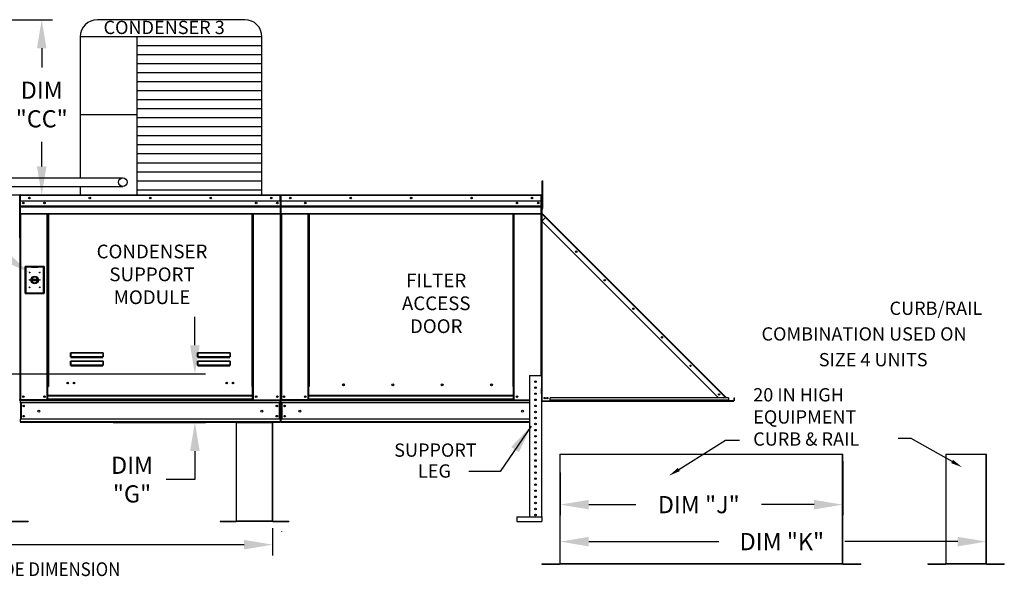
# Model space of a CAD drawing. Extents: x -2 to 394, y -190 to 0.
# Drawn here: x 143 to 246, y -113 to -54 of the extents above; entities that cross this region are included whole.
import ezdxf
from ezdxf.enums import TextEntityAlignment as Align

# ---------------------------------------------------------------- set-up
doc = ezdxf.new("R2010")
doc.units = 0
doc.header["$LTSCALE"] = 4
doc.header["$MEASUREMENT"] = 0
doc.layers.get('0').update_dxf_attribs({"linetype": 'CONTINUOUS'})
doc.layers.get('Defpoints').update_dxf_attribs({"linetype": 'CONTINUOUS'})
doc.styles.get("Standard").update_dxf_attribs({"font": 'TXT.shx'})
doc.dimstyles.new('MOD', dxfattribs={"dimscale": 1.5, "dimtxt": 1.2, "dimasz": 2, "dimexe": 0.75, "dimexo": 0.5, "dimgap": 1, "dimtad": 0, "dimtih": 1, "dimtoh": 1, "dimzin": 0, "dimdsep": 46, "dimtxsty": 'Standard', "dimcen": 0.09, "dimadec": 0, "dimazin": 0, "dimtfac": 1, "dimtofl": 0, "dimtmove": 0, "dimatfit": 3, "dimfxl": 1, "dimtolj": 1, "dimtzin": 0, "dimarcsym": 0})

# ---------------------------------------------------------------- blocks, each defined once
blk = doc.blocks.new('*D0')
at = {"color": 0, "lineweight": -2, "transparency": 16777216}
for p, q in [((161.23, -88.49), (161.23, -85.49)), ((117.9, -91.49), (162.36, -91.49)), ((152.66, -96.58), (162.36, -96.58)), ((161.23, -99.58), (161.23, -102.58)), ((161.23, -102.58), (158.23, -102.58))]:
    blk.add_line(p, q, dxfattribs=at)
at = {"color": 0, "transparency": 16777216}
for points in [[(160.73, -88.49), (161.73, -88.49), (161.23, -91.49)], [(160.73, -99.58), (161.73, -99.58), (161.23, -96.58)]]:
    blk.add_solid(points, dxfattribs=at)
at = {"layer": 'Defpoints', "color": 0, "transparency": 16777216}
for p in [(117.15, -91.49), (161.23, -91.49), (151.91, -96.58)]:
    blk.add_point(p, dxfattribs=at)
at = {"color": 0, "transparency": 16777216, "insert": (154.63, -102.58), "char_height": 1.8, "attachment_point": 5}
blk.add_mtext('\\A1;DIM\\P"G"', dxfattribs=at)
blk = doc.blocks.new('*D14')
at = {"color": 0, "lineweight": -2, "transparency": 16777216}
for p, q in [((139.84, -54.32), (146.27, -54.32)), ((145.15, -57.32), (145.15, -59.32)), ((145.15, -69.71), (145.15, -67.12)), ((141.64, -72.71), (146.27, -72.71))]:
    blk.add_line(p, q, dxfattribs=at)
at = {"color": 0, "transparency": 16777216}
for points in [[(144.65, -57.32), (145.65, -57.32), (145.15, -54.32)], [(144.65, -69.71), (145.65, -69.71), (145.15, -72.71)]]:
    blk.add_solid(points, dxfattribs=at)
at = {"layer": 'Defpoints', "color": 0, "transparency": 16777216}
for p in [(139.09, -54.32), (145.15, -54.32), (140.89, -72.71)]:
    blk.add_point(p, dxfattribs=at)
at = {"color": 0, "transparency": 16777216, "insert": (145.15, -63.22), "char_height": 1.8, "attachment_point": 5}
blk.add_mtext('\\A1;DIM\\P"CC"', dxfattribs=at)
blk = doc.blocks.new('*D17')
at = {"color": 0, "lineweight": -2, "transparency": 16777216}
for p, q in [((60.99, -107.68), (60.99, -110.54)), ((169.39, -107.67), (169.39, -110.54)), ((63.99, -109.41), (107.69, -109.41)), ((166.39, -109.41), (122.69, -109.41))]:
    blk.add_line(p, q, dxfattribs=at)
at = {"color": 0, "transparency": 16777216}
for points in [[(63.99, -108.91), (63.99, -109.91), (60.99, -109.41)], [(166.39, -108.91), (166.39, -109.91), (169.39, -109.41)]]:
    blk.add_solid(points, dxfattribs=at)
at = {"layer": 'Defpoints', "color": 0, "transparency": 16777216}
for p in [(60.99, -106.93), (169.39, -106.92), (169.39, -109.41)]:
    blk.add_point(p, dxfattribs=at)
at = {"color": 0, "transparency": 16777216, "insert": (115.19, -109.41), "char_height": 1.8, "attachment_point": 5}
blk.add_mtext('\\A1;DIM "LL"', dxfattribs=at)
blk = doc.blocks.new('*D18')
at = {"color": 0, "lineweight": -2, "transparency": 16777216}
for p, q in [((199.58, -110.7), (199.58, -107.96)), ((244.32, -110.65), (244.32, -107.96)), ((202.58, -109.09), (216.25, -109.09)), ((241.32, -109.09), (229.45, -109.09))]:
    blk.add_line(p, q, dxfattribs=at)
at = {"color": 0, "transparency": 16777216}
for points in [[(202.58, -108.59), (202.58, -109.59), (199.58, -109.09)], [(241.32, -108.59), (241.32, -109.59), (244.32, -109.09)]]:
    blk.add_solid(points, dxfattribs=at)
at = {"layer": 'Defpoints', "color": 0, "transparency": 16777216}
for p in [(244.32, -109.09), (199.58, -111.45), (244.32, -111.4)]:
    blk.add_point(p, dxfattribs=at)
at = {"color": 0, "transparency": 16777216, "insert": (222.85, -109.09), "char_height": 1.8, "attachment_point": 5}
blk.add_mtext('\\A1;DIM "K"', dxfattribs=at)
blk = doc.blocks.new('*D19')
at = {"color": 0, "lineweight": -2, "transparency": 16777216}
for p, q in [((229.24, -100.65), (229.24, -106.33)), ((199.58, -101.82), (199.58, -106.33)), ((202.58, -105.21), (207.53, -105.21)), ((226.24, -105.21), (220.73, -105.21))]:
    blk.add_line(p, q, dxfattribs=at)
at = {"color": 0, "transparency": 16777216}
for points in [[(202.58, -104.71), (202.58, -105.71), (199.58, -105.21)], [(226.24, -104.71), (226.24, -105.71), (229.24, -105.21)]]:
    blk.add_solid(points, dxfattribs=at)
at = {"layer": 'Defpoints', "color": 0, "transparency": 16777216}
for p in [(229.24, -99.9), (199.58, -101.07), (229.24, -105.21)]:
    blk.add_point(p, dxfattribs=at)
at = {"color": 0, "transparency": 16777216, "insert": (214.13, -105.21), "char_height": 1.8, "attachment_point": 5}
blk.add_mtext('\\A1;DIM "J"', dxfattribs=at)

msp = doc.modelspace()

# ---------------------------------------------------------------- linework, layer by layer
for p, q in [((166.469, -54.32), (150.998, -54.32)), ((149.198, -56.12), (149.198, -70.912)), ((168.269, -56.12), (149.198, -56.12)), ((155.123, -56.12), (155.123, -72.713)), ((168.269, -72.713), (168.269, -56.12)), ((168.269, -57.066), (155.123, -57.066)), ((168.269, -58.011), (155.123, -58.011)), ((168.269, -58.957), (155.123, -58.957)), ((168.269, -59.902), (155.123, -59.902)), ((168.269, -60.848), (155.123, -60.848)), ((168.269, -61.794), (155.123, -61.794)), ((168.269, -62.739), (155.123, -62.739)), ((168.269, -63.685), (155.123, -63.685)), ((155.123, -64.314), (149.198, -64.314)), ((168.269, -64.63), (155.123, -64.63)), ((168.269, -65.576), (155.123, -65.576)), ((168.269, -66.521), (155.123, -66.521)), ((168.269, -67.467), (155.123, -67.467)), ((168.269, -68.412), (155.123, -68.412)), ((168.269, -69.358), (155.123, -69.358)), ((126.283, -70.908), (153.664, -70.913)), ((168.269, -70.304), (155.123, -70.304)), ((168.269, -71.249), (155.123, -71.249)), ((126.283, -71.812), (153.663, -71.817)), ((149.198, -71.816), (149.198, -72.713)), ((168.269, -72.195), (155.123, -72.195)), ((165.578, -96.578), (169.397, -96.578)), ((199.544, -99.904), (229.244, -99.904)), ((240.074, -99.904), (244.317, -99.904))]:
    msp.add_line(p, q)
at = {"color": 7, "linetype": 'Continuous'}
for p, q in [((197.686, -71.215), (197.754, -71.215)), ((197.686, -71.54), (197.686, -71.215)), ((197.754, -71.54), (197.754, -71.215)), ((197.686, -71.54), (197.754, -71.54)), ((197.686, -74.139), (197.686, -71.54)), ((197.754, -74.139), (197.754, -71.54)), ((142.837, -72.758), (142.816, -72.758)), ((142.837, -77.188), (142.837, -72.755)), ((142.837, -72.755), (142.86, -72.755)), ((142.884, -72.752), (142.86, -72.752)), ((142.86, -72.752), (142.86, -77.185)), ((142.86, -77.188), (142.86, -72.755)), ((142.884, -72.752), (142.884, -77.185)), ((142.905, -72.755), (142.884, -72.755)), ((142.904, -72.732), (142.904, -72.708)), ((142.905, -72.708), (142.904, -72.708)), ((142.905, -72.732), (142.904, -72.732)), ((142.905, -72.708), (170.197, -72.708)), ((142.905, -72.713), (142.905, -72.708)), ((142.905, -72.713), (142.905, -72.752)), ((170.197, -72.752), (142.905, -72.752)), ((142.905, -73.358), (142.905, -72.752)), ((170.197, -73.358), (142.905, -73.358)), ((142.907, -73.865), (142.907, -73.358)), ((170.194, -73.358), (170.194, -73.865)), ((170.197, -72.732), (170.197, -72.708)), ((170.197, -72.713), (170.197, -72.708)), ((170.197, -72.708), (170.197, -72.708)), ((170.197, -72.752), (170.197, -72.713)), ((170.197, -72.732), (170.197, -72.732)), ((170.197, -73.358), (170.197, -72.752)), ((170.217, -72.755), (170.197, -72.755)), ((170.217, -77.185), (170.217, -72.752)), ((170.217, -72.752), (170.241, -72.752)), ((170.241, -77.185), (170.241, -72.752)), ((170.241, -72.755), (170.241, -77.188)), ((170.264, -72.755), (170.264, -77.188)), ((170.285, -72.758), (170.264, -72.758)), ((170.284, -72.735), (170.284, -72.711)), ((170.285, -72.711), (170.284, -72.711)), ((170.285, -72.735), (170.284, -72.735)), ((170.285, -72.711), (197.577, -72.711)), ((170.285, -72.716), (170.285, -72.711)), ((170.285, -72.716), (170.285, -72.755)), ((197.577, -72.755), (170.285, -72.755)), ((170.285, -73.361), (170.285, -72.755)), ((197.577, -73.361), (170.285, -73.361)), ((170.288, -73.868), (170.288, -73.361)), ((170.302, -72.755), (170.325, -72.755)), ((197.574, -73.361), (197.574, -73.868)), ((197.577, -72.716), (197.577, -72.711)), ((197.578, -72.711), (197.577, -72.711)), ((197.577, -72.755), (197.577, -72.716)), ((197.578, -72.735), (197.577, -72.735)), ((197.577, -73.361), (197.577, -72.755)), ((197.598, -72.758), (197.577, -72.758)), ((197.578, -72.735), (197.578, -72.711)), ((197.598, -77.188), (197.598, -72.755)), ((197.598, -72.755), (197.621, -72.755)), ((197.621, -77.188), (197.621, -72.755)), ((197.621, -72.755), (197.621, -73.307)), ((142.907, -73.865), (170.194, -73.865)), ((142.907, -73.885), (142.907, -73.865)), ((142.907, -73.885), (170.194, -73.885)), ((142.907, -73.916), (142.907, -73.885)), ((170.194, -73.916), (142.907, -73.916)), ((142.907, -73.959), (142.907, -73.916)), ((142.907, -73.959), (170.194, -73.959)), ((142.907, -74.65), (142.907, -73.959)), ((170.194, -73.865), (170.194, -73.885)), ((170.194, -73.885), (170.194, -73.916)), ((170.194, -73.916), (170.194, -73.959)), ((170.194, -73.959), (170.194, -74.65)), ((170.288, -73.868), (197.574, -73.868)), ((170.288, -73.888), (170.288, -73.868)), ((170.288, -73.888), (197.574, -73.888)), ((170.288, -73.918), (170.288, -73.888)), ((197.574, -73.918), (170.288, -73.918)), ((170.288, -73.962), (170.288, -73.918)), ((170.288, -73.962), (197.574, -73.962)), ((170.288, -74.652), (170.288, -73.962)), ((197.574, -73.868), (197.574, -73.888)), ((197.574, -73.888), (197.574, -73.918)), ((197.574, -73.918), (197.574, -73.962)), ((197.574, -73.962), (197.574, -74.652)), ((197.686, -73.408), (197.621, -73.408)), ((197.621, -74.057), (197.686, -74.057)), ((197.642, -74.057), (197.642, -74.609)), ((197.686, -74.139), (197.754, -74.139)), ((142.907, -74.65), (170.194, -74.65)), ((142.907, -74.65), (142.907, -74.693)), ((142.907, -74.693), (170.194, -74.693)), ((142.927, -74.693), (142.927, -94.195)), ((145.723, -92.797), (145.723, -74.693)), ((145.767, -92.797), (145.767, -74.693)), ((145.787, -92.797), (145.787, -74.693)), ((145.807, -74.693), (145.807, -92.797)), ((145.851, -74.693), (145.851, -92.797)), ((167.25, -92.797), (167.25, -74.693)), ((167.294, -92.797), (167.294, -74.693)), ((167.314, -92.797), (167.314, -74.693)), ((167.334, -92.797), (167.334, -74.693)), ((167.378, -92.797), (167.378, -74.693)), ((170.174, -74.693), (170.174, -94.195)), ((170.194, -74.693), (170.194, -74.65)), ((170.288, -74.652), (197.574, -74.652)), ((170.288, -74.652), (170.288, -74.696)), ((170.288, -74.696), (197.574, -74.696)), ((170.308, -74.696), (170.308, -94.198)), ((173.104, -92.8), (173.104, -74.696)), ((173.147, -92.8), (173.147, -74.696)), ((173.167, -92.8), (173.167, -74.696)), ((173.188, -74.696), (173.188, -92.8)), ((173.231, -74.696), (173.231, -92.8)), ((194.631, -92.8), (194.631, -74.696)), ((194.674, -92.8), (194.674, -74.696)), ((194.695, -92.8), (194.695, -74.696)), ((194.715, -92.8), (194.715, -74.696)), ((194.758, -92.8), (194.758, -74.696)), ((197.554, -74.696), (197.554, -91.663)), ((197.574, -74.696), (197.574, -74.652)), ((197.642, -74.609), (197.621, -74.609)), ((197.642, -74.673), (197.621, -74.673)), ((197.633, -74.637), (197.648, -74.622)), ((197.633, -74.637), (198.046, -75.05)), ((197.642, -74.673), (197.642, -94.298)), ((197.65, -74.673), (197.642, -74.673)), ((197.642, -75.454), (198.033, -75.063)), ((197.642, -75.454), (216.191, -94.003)), ((197.648, -74.622), (198.061, -75.035)), ((197.661, -74.691), (197.65, -74.673)), ((198.033, -75.063), (197.661, -74.691)), ((197.661, -74.691), (197.661, -74.691)), ((197.661, -75.435), (197.661, -74.691)), ((198.033, -75.063), (198.046, -75.05)), ((216.856, -93.887), (198.033, -75.063)), ((198.046, -75.05), (198.061, -75.035)), ((216.884, -93.859), (198.061, -75.035)), ((197.621, -75.505), (197.693, -75.505)), ((197.661, -94.298), (197.661, -75.472)), ((142.837, -77.188), (142.837, -94.198)), ((142.837, -77.188), (142.86, -77.188)), ((142.884, -77.185), (142.86, -77.185)), ((142.884, -77.185), (142.884, -94.195)), ((170.217, -77.185), (170.217, -94.195)), ((170.217, -77.185), (170.241, -77.185)), ((170.264, -77.188), (170.241, -77.188)), ((170.264, -77.188), (170.264, -94.198)), ((197.598, -77.188), (197.598, -91.663)), ((197.598, -77.188), (197.621, -77.188)), ((143.4, -80.213), (143.4, -83.041)), ((145.419, -80.213), (143.4, -80.213)), ((143.421, -83.019), (143.421, -80.235)), ((143.421, -80.235), (144.08, -80.235)), ((143.421, -80.235), (143.465, -80.278)), ((143.465, -80.278), (143.465, -82.975)), ((144.08, -80.278), (143.465, -80.278)), ((144.738, -80.235), (144.08, -80.235)), ((144.08, -80.278), (144.738, -80.278)), ((144.738, -80.235), (145.397, -80.235)), ((145.353, -80.278), (144.738, -80.278)), ((145.397, -80.235), (145.353, -80.278)), ((145.353, -82.975), (145.353, -80.278)), ((145.397, -80.235), (145.397, -83.019)), ((145.419, -83.041), (145.419, -80.213)), ((144.075, -81.562), (144.743, -81.562)), ((144.076, -81.697), (144.742, -81.697)), ((143.4, -83.041), (145.419, -83.041)), ((143.465, -82.975), (143.421, -83.019)), ((145.397, -83.019), (143.421, -83.019)), ((143.465, -82.975), (145.353, -82.975)), ((145.353, -82.975), (145.397, -83.019)), ((148.177, -89.302), (148.178, -89.293)), ((148.177, -89.312), (148.177, -89.302)), ((148.177, -89.695), (148.177, -89.312)), ((148.177, -89.312), (148.186, -89.312)), ((148.177, -89.695), (148.186, -89.695)), ((148.178, -89.293), (148.18, -89.284)), ((148.18, -89.284), (148.182, -89.277)), ((148.182, -89.277), (148.185, -89.271)), ((148.185, -89.271), (148.188, -89.266)), ((148.186, -89.294), (148.187, -89.286)), ((148.186, -89.303), (148.186, -89.294)), ((148.186, -89.312), (148.186, -89.303)), ((148.186, -89.695), (148.186, -89.312)), ((148.186, -89.693), (148.186, -89.694)), ((148.187, -89.693), (148.186, -89.693)), ((148.186, -89.694), (148.186, -89.695)), ((148.187, -89.286), (148.188, -89.279)), ((148.188, -89.692), (148.187, -89.693)), ((148.188, -89.266), (148.191, -89.263)), ((148.188, -89.279), (148.19, -89.273)), ((148.19, -89.692), (148.188, -89.692)), ((148.19, -89.273), (148.191, -89.269)), ((148.191, -89.692), (148.19, -89.692)), ((148.191, -89.263), (148.195, -89.262)), ((148.191, -89.269), (148.193, -89.266)), ((148.193, -89.691), (148.191, -89.692)), ((148.193, -89.266), (148.195, -89.265)), ((148.195, -89.691), (148.193, -89.691)), ((148.195, -89.262), (151.584, -89.262)), ((148.195, -89.262), (148.195, -89.265)), ((151.584, -89.265), (148.195, -89.265)), ((148.195, -89.265), (148.195, -89.691)), ((148.195, -89.691), (151.584, -89.691)), ((148.195, -89.691), (148.195, -89.703)), ((151.584, -89.703), (148.195, -89.703)), ((148.195, -89.712), (148.195, -89.703)), ((148.202, -89.712), (148.195, -89.712)), ((148.202, -89.703), (148.202, -89.712)), ((148.202, -89.712), (148.202, -89.765)), ((151.577, -89.736), (148.202, -89.736)), ((148.202, -89.765), (151.577, -89.765)), ((149.615, -89.736), (149.615, -89.703)), ((150.055, -89.703), (150.055, -89.736)), ((151.577, -89.712), (151.577, -89.703)), ((151.577, -89.765), (151.577, -89.712)), ((151.584, -89.712), (151.577, -89.712)), ((151.584, -89.262), (151.584, -89.265)), ((151.584, -89.262), (151.587, -89.263)), ((151.584, -89.691), (151.584, -89.265)), ((151.584, -89.265), (151.586, -89.266)), ((151.584, -89.691), (151.584, -89.703)), ((151.586, -89.691), (151.584, -89.691)), ((151.584, -89.712), (151.584, -89.703)), ((151.586, -89.266), (151.587, -89.268)), ((151.588, -89.692), (151.586, -89.691)), ((151.587, -89.263), (151.59, -89.265)), ((151.587, -89.268), (151.589, -89.271)), ((151.589, -89.692), (151.588, -89.692)), ((151.589, -89.271), (151.59, -89.276)), ((151.59, -89.692), (151.589, -89.692)), ((151.59, -89.265), (151.593, -89.269)), ((151.59, -89.276), (151.591, -89.282)), ((151.592, -89.693), (151.59, -89.692)), ((151.591, -89.282), (151.592, -89.289)), ((151.592, -89.289), (151.592, -89.296)), ((151.592, -89.296), (151.593, -89.304)), ((151.592, -89.693), (151.592, -89.693)), ((151.593, -89.694), (151.592, -89.693)), ((151.593, -89.269), (151.595, -89.274)), ((151.593, -89.304), (151.593, -89.312)), ((151.593, -89.312), (151.593, -89.695)), ((151.602, -89.312), (151.593, -89.312)), ((151.593, -89.695), (151.593, -89.694)), ((151.602, -89.695), (151.593, -89.695)), ((151.595, -89.274), (151.598, -89.28)), ((151.598, -89.28), (151.599, -89.287)), ((151.599, -89.287), (151.601, -89.295)), ((151.601, -89.295), (151.602, -89.303)), ((151.602, -89.303), (151.602, -89.312)), ((151.602, -89.312), (151.602, -89.695)), ((161.514, -89.302), (161.515, -89.293)), ((161.514, -89.312), (161.514, -89.302)), ((161.514, -89.695), (161.514, -89.312)), ((161.514, -89.312), (161.523, -89.312)), ((161.514, -89.695), (161.523, -89.695)), ((161.515, -89.293), (161.517, -89.284)), ((161.517, -89.284), (161.519, -89.277)), ((161.519, -89.277), (161.522, -89.271)), ((161.522, -89.271), (161.525, -89.266)), ((161.523, -89.303), (161.524, -89.294)), ((161.523, -89.312), (161.523, -89.303)), ((161.523, -89.695), (161.523, -89.312)), ((161.524, -89.693), (161.523, -89.694)), ((161.523, -89.694), (161.523, -89.695)), ((161.524, -89.286), (161.525, -89.279)), ((161.524, -89.294), (161.524, -89.286)), ((161.525, -89.692), (161.524, -89.693)), ((161.524, -89.693), (161.524, -89.693)), ((161.525, -89.266), (161.528, -89.263)), ((161.525, -89.279), (161.527, -89.273)), ((161.527, -89.692), (161.525, -89.692)), ((161.527, -89.273), (161.528, -89.269)), ((161.528, -89.692), (161.527, -89.692)), ((161.528, -89.263), (161.532, -89.262)), ((161.528, -89.269), (161.53, -89.266)), ((161.53, -89.691), (161.528, -89.692)), ((161.53, -89.266), (161.532, -89.265)), ((161.532, -89.691), (161.53, -89.691)), ((161.532, -89.262), (164.921, -89.262)), ((161.532, -89.262), (161.532, -89.265)), ((164.921, -89.265), (161.532, -89.265)), ((161.532, -89.265), (161.532, -89.691)), ((161.532, -89.691), (164.921, -89.691)), ((161.532, -89.691), (161.532, -89.703)), ((164.921, -89.703), (161.532, -89.703)), ((161.532, -89.712), (161.532, -89.703)), ((161.539, -89.712), (161.532, -89.712)), ((161.539, -89.703), (161.539, -89.712)), ((161.539, -89.712), (161.539, -89.765)), ((164.914, -89.736), (161.539, -89.736)), ((161.539, -89.765), (164.914, -89.765)), ((164.914, -89.712), (164.914, -89.703)), ((164.914, -89.765), (164.914, -89.712)), ((164.921, -89.712), (164.914, -89.712)), ((164.921, -89.262), (164.921, -89.265)), ((164.921, -89.262), (164.924, -89.263)), ((164.921, -89.691), (164.921, -89.265)), ((164.921, -89.265), (164.923, -89.266)), ((164.921, -89.691), (164.921, -89.703)), ((164.923, -89.691), (164.921, -89.691)), ((164.921, -89.712), (164.921, -89.703)), ((164.923, -89.266), (164.924, -89.268)), ((164.925, -89.692), (164.923, -89.691)), ((164.924, -89.263), (164.927, -89.265)), ((164.924, -89.268), (164.926, -89.271)), ((164.926, -89.692), (164.925, -89.692)), ((164.926, -89.271), (164.927, -89.276)), ((164.927, -89.692), (164.926, -89.692)), ((164.927, -89.265), (164.93, -89.269)), ((164.927, -89.276), (164.928, -89.282)), ((164.929, -89.693), (164.927, -89.692)), ((164.928, -89.282), (164.929, -89.289)), ((164.929, -89.289), (164.93, -89.296)), ((164.929, -89.693), (164.929, -89.693)), ((164.93, -89.694), (164.929, -89.693)), ((164.93, -89.269), (164.933, -89.274)), ((164.93, -89.296), (164.93, -89.304)), ((164.93, -89.304), (164.93, -89.312)), ((164.93, -89.312), (164.93, -89.695)), ((164.939, -89.312), (164.93, -89.312)), ((164.93, -89.695), (164.93, -89.694)), ((164.939, -89.695), (164.93, -89.695)), ((164.933, -89.274), (164.935, -89.28)), ((164.935, -89.28), (164.936, -89.287)), ((164.936, -89.287), (164.938, -89.295)), ((164.938, -89.295), (164.939, -89.303)), ((164.939, -89.303), (164.939, -89.312)), ((164.939, -89.312), (164.939, -89.695)), ((148.177, -90.182), (148.178, -90.172)), ((148.177, -90.191), (148.177, -90.182)), ((148.177, -90.574), (148.177, -90.191)), ((148.177, -90.191), (148.186, -90.191)), ((148.177, -90.574), (148.186, -90.574)), ((148.178, -90.172), (148.18, -90.164)), ((148.18, -90.164), (148.182, -90.156)), ((148.182, -90.156), (148.185, -90.15)), ((148.185, -90.15), (148.188, -90.145)), ((148.186, -90.173), (148.187, -90.165)), ((148.186, -90.182), (148.186, -90.173)), ((148.186, -90.191), (148.186, -90.182)), ((148.186, -90.574), (148.186, -90.191)), ((148.187, -90.572), (148.186, -90.573)), ((148.186, -90.573), (148.186, -90.574)), ((148.186, -90.573), (148.186, -90.573)), ((148.187, -90.165), (148.188, -90.158)), ((148.188, -90.572), (148.187, -90.572)), ((148.188, -90.145), (148.191, -90.142)), ((148.188, -90.158), (148.19, -90.152)), ((148.19, -90.571), (148.188, -90.572)), ((148.19, -90.152), (148.191, -90.148)), ((148.191, -90.571), (148.19, -90.571)), ((148.191, -90.142), (148.195, -90.141)), ((148.191, -90.148), (148.193, -90.145)), ((148.193, -90.571), (148.191, -90.571)), ((148.193, -90.145), (148.195, -90.144)), ((148.195, -90.571), (148.193, -90.571)), ((148.195, -90.141), (151.584, -90.141)), ((148.195, -90.141), (148.195, -90.144)), ((151.584, -90.144), (148.195, -90.144)), ((148.195, -90.144), (148.195, -90.571)), ((148.195, -90.571), (151.584, -90.571)), ((148.195, -90.571), (148.195, -90.583)), ((151.584, -90.583), (148.195, -90.583)), ((148.195, -90.591), (148.195, -90.583)), ((148.202, -90.591), (148.195, -90.591)), ((148.202, -90.583), (148.202, -90.591)), ((148.202, -90.591), (148.202, -90.644)), ((148.202, -90.615), (151.577, -90.615)), ((148.202, -90.644), (151.577, -90.644)), ((149.615, -90.615), (149.615, -90.583)), ((150.055, -90.615), (150.055, -90.583)), ((150.055, -90.615), (150.055, -90.583)), ((150.44, -90.583), (150.44, -90.615)), ((150.466, -90.583), (150.466, -90.615)), ((151.577, -90.591), (151.577, -90.583)), ((151.577, -90.644), (151.577, -90.591)), ((151.584, -90.591), (151.577, -90.591)), ((151.584, -90.141), (151.588, -90.142)), ((151.584, -90.141), (151.584, -90.144)), ((151.584, -90.571), (151.584, -90.144)), ((151.584, -90.144), (151.586, -90.145)), ((151.584, -90.571), (151.584, -90.583)), ((151.586, -90.571), (151.584, -90.571)), ((151.584, -90.591), (151.584, -90.583)), ((151.586, -90.145), (151.588, -90.148)), ((151.588, -90.571), (151.586, -90.571)), ((151.588, -90.142), (151.591, -90.145)), ((151.588, -90.148), (151.589, -90.152)), ((151.589, -90.571), (151.588, -90.571)), ((151.589, -90.152), (151.59, -90.158)), ((151.59, -90.572), (151.589, -90.571)), ((151.59, -90.158), (151.592, -90.165)), ((151.592, -90.572), (151.59, -90.572)), ((151.591, -90.145), (151.594, -90.15)), ((151.592, -90.165), (151.592, -90.173)), ((151.592, -90.173), (151.593, -90.182)), ((151.592, -90.573), (151.592, -90.572)), ((151.593, -90.573), (151.592, -90.573)), ((151.593, -90.182), (151.593, -90.191)), ((151.602, -90.191), (151.593, -90.191)), ((151.593, -90.191), (151.593, -90.574)), ((151.593, -90.574), (151.593, -90.573)), ((151.602, -90.574), (151.593, -90.574)), ((151.594, -90.15), (151.597, -90.156)), ((151.597, -90.156), (151.599, -90.164)), ((151.599, -90.164), (151.6, -90.172)), ((151.6, -90.172), (151.601, -90.182)), ((151.601, -90.182), (151.602, -90.191)), ((151.602, -90.191), (151.602, -90.574)), ((161.514, -90.182), (161.515, -90.172)), ((161.514, -90.191), (161.514, -90.182)), ((161.514, -90.574), (161.514, -90.191)), ((161.514, -90.191), (161.523, -90.191)), ((161.514, -90.574), (161.523, -90.574)), ((161.515, -90.172), (161.517, -90.164)), ((161.517, -90.164), (161.519, -90.156)), ((161.519, -90.156), (161.522, -90.15)), ((161.522, -90.15), (161.525, -90.145)), ((161.523, -90.182), (161.524, -90.173)), ((161.523, -90.191), (161.523, -90.182)), ((161.523, -90.574), (161.523, -90.191)), ((161.523, -90.573), (161.523, -90.574)), ((161.524, -90.573), (161.523, -90.573)), ((161.524, -90.165), (161.525, -90.158)), ((161.524, -90.173), (161.524, -90.165)), ((161.524, -90.572), (161.524, -90.573)), ((161.525, -90.572), (161.524, -90.572)), ((161.525, -90.145), (161.528, -90.142)), ((161.525, -90.158), (161.527, -90.152)), ((161.527, -90.571), (161.525, -90.572)), ((161.527, -90.152), (161.528, -90.148)), ((161.528, -90.571), (161.527, -90.571)), ((161.528, -90.142), (161.532, -90.141)), ((161.528, -90.148), (161.53, -90.145)), ((161.53, -90.571), (161.528, -90.571)), ((161.53, -90.145), (161.532, -90.144)), ((161.532, -90.571), (161.53, -90.571)), ((161.532, -90.141), (164.921, -90.141)), ((161.532, -90.141), (161.532, -90.144)), ((164.921, -90.144), (161.532, -90.144)), ((161.532, -90.144), (161.532, -90.571)), ((161.532, -90.571), (164.921, -90.571)), ((161.532, -90.571), (161.532, -90.583)), ((164.921, -90.583), (161.532, -90.583)), ((161.532, -90.591), (161.532, -90.583)), ((161.539, -90.591), (161.532, -90.591)), ((161.539, -90.583), (161.539, -90.591)), ((161.539, -90.591), (161.539, -90.644)), ((161.539, -90.615), (164.914, -90.615)), ((161.539, -90.644), (164.914, -90.644)), ((164.361, -90.583), (164.361, -90.615)), ((164.848, -90.583), (164.848, -90.615)), ((164.874, -90.583), (164.874, -90.615)), ((164.914, -90.591), (164.914, -90.583)), ((164.914, -90.644), (164.914, -90.591)), ((164.921, -90.591), (164.914, -90.591)), ((164.921, -90.141), (164.925, -90.142)), ((164.921, -90.141), (164.921, -90.144)), ((164.921, -90.571), (164.921, -90.144)), ((164.921, -90.144), (164.923, -90.145)), ((164.921, -90.571), (164.921, -90.583)), ((164.923, -90.571), (164.921, -90.571)), ((164.921, -90.591), (164.921, -90.583)), ((164.923, -90.145), (164.925, -90.148)), ((164.925, -90.571), (164.923, -90.571)), ((164.925, -90.142), (164.928, -90.145)), ((164.925, -90.148), (164.926, -90.152)), ((164.926, -90.571), (164.925, -90.571)), ((164.926, -90.152), (164.927, -90.158)), ((164.927, -90.572), (164.926, -90.571)), ((164.927, -90.158), (164.929, -90.165)), ((164.929, -90.572), (164.927, -90.572)), ((164.928, -90.145), (164.931, -90.15)), ((164.929, -90.165), (164.929, -90.173)), ((164.929, -90.173), (164.93, -90.182)), ((164.929, -90.573), (164.929, -90.572)), ((164.93, -90.573), (164.929, -90.573)), ((164.93, -90.182), (164.93, -90.191)), ((164.939, -90.191), (164.93, -90.191)), ((164.93, -90.191), (164.93, -90.574)), ((164.93, -90.574), (164.93, -90.573)), ((164.939, -90.574), (164.93, -90.574)), ((164.931, -90.15), (164.934, -90.156)), ((164.934, -90.156), (164.936, -90.164)), ((164.936, -90.164), (164.937, -90.172)), ((164.937, -90.172), (164.938, -90.182)), ((164.938, -90.182), (164.939, -90.191)), ((164.939, -90.191), (164.939, -90.574)), ((196.347, -91.663), (196.347, -106.498)), ((196.347, -91.663), (197.62, -91.663)), ((197.62, -91.663), (197.62, -106.498)), ((145.723, -94.195), (145.723, -92.797)), ((145.723, -92.797), (145.767, -92.797)), ((145.723, -92.821), (145.807, -92.821)), ((145.807, -92.864), (145.723, -92.864)), ((145.767, -92.797), (145.807, -92.797)), ((145.807, -93.769), (145.807, -92.797)), ((145.807, -92.797), (145.851, -92.797)), ((167.294, -92.797), (167.25, -92.797)), ((167.294, -93.769), (167.294, -92.797)), ((167.294, -92.797), (167.334, -92.797)), ((167.294, -92.821), (167.378, -92.821)), ((167.378, -92.864), (167.294, -92.864)), ((167.334, -92.797), (167.378, -92.797)), ((167.378, -94.195), (167.378, -92.797)), ((173.104, -94.198), (173.104, -92.8)), ((173.188, -93.771), (173.188, -92.8)), ((176.914, -92.648), (176.914, -92.603)), ((194.674, -92.8), (194.631, -92.8)), ((194.674, -92.8), (194.715, -92.8)), ((194.674, -93.771), (194.674, -92.8)), ((194.674, -92.824), (194.758, -92.824)), ((194.758, -92.867), (194.674, -92.867)), ((194.715, -92.8), (194.758, -92.8)), ((194.758, -94.198), (194.758, -92.8)), ((167.294, -93.769), (145.807, -93.769)), ((145.807, -93.769), (145.807, -93.782)), ((145.807, -93.782), (167.294, -93.782)), ((145.807, -94.123), (145.807, -93.782)), ((167.294, -93.782), (167.294, -93.769)), ((167.294, -94.123), (167.294, -93.782)), ((194.674, -93.771), (173.188, -93.771)), ((173.188, -93.771), (173.188, -93.784)), ((173.188, -93.784), (194.674, -93.784)), ((173.188, -94.126), (173.188, -93.784)), ((194.674, -93.784), (194.674, -93.771)), ((194.674, -94.126), (194.674, -93.784)), ((197.621, -93.587), (197.621, -93.035)), ((217.246, -94.003), (198.53, -94.003)), ((198.53, -94.259), (198.53, -94.003)), ((216.74, -94.003), (216.856, -93.887)), ((216.869, -93.874), (216.856, -93.887)), ((216.972, -94.003), (216.856, -93.887)), ((216.869, -93.874), (216.884, -93.859)), ((216.869, -93.874), (216.998, -94.003)), ((216.884, -93.859), (217.028, -94.003)), ((217.246, -94.003), (217.246, -94.259)), ((217.841, -94.003), (217.862, -94.003)), ((217.841, -94.259), (217.841, -94.003)), ((217.862, -94.259), (217.862, -94.003)), ((142.794, -94.198), (142.837, -94.198)), ((142.884, -94.195), (142.927, -94.195)), ((142.907, -94.195), (142.907, -94.264)), ((142.907, -94.264), (170.194, -94.264)), ((142.907, -94.52), (142.907, -94.264)), ((170.194, -94.52), (142.907, -94.52)), ((142.907, -94.52), (142.907, -96.253)), ((145.723, -94.195), (142.927, -94.195)), ((142.956, -94.52), (142.956, -96.253)), ((142.976, -94.52), (142.976, -96.253)), ((145.807, -94.151), (145.723, -94.151)), ((145.807, -94.195), (145.723, -94.195)), ((167.294, -94.123), (145.807, -94.123)), ((145.807, -94.195), (145.807, -94.123)), ((145.807, -94.195), (167.294, -94.195)), ((167.294, -94.123), (167.294, -94.195)), ((167.378, -94.151), (167.294, -94.151)), ((167.378, -94.195), (167.294, -94.195)), ((167.378, -94.195), (170.174, -94.195)), ((170.125, -96.253), (170.125, -94.52)), ((170.145, -94.52), (170.145, -96.253)), ((170.174, -94.195), (170.217, -94.195)), ((170.194, -94.264), (170.194, -94.195)), ((170.194, -94.52), (170.194, -94.264)), ((170.194, -94.52), (170.194, -96.253)), ((170.258, -94.198), (170.302, -94.198)), ((170.264, -94.198), (170.308, -94.198)), ((170.288, -94.198), (170.288, -94.267)), ((170.288, -94.267), (196.347, -94.267)), ((170.288, -94.522), (170.288, -94.267)), ((196.347, -94.522), (170.288, -94.522)), ((170.288, -94.522), (170.288, -96.256)), ((173.104, -94.198), (170.308, -94.198)), ((170.336, -94.522), (170.336, -96.256)), ((170.356, -94.522), (170.356, -96.256)), ((173.188, -94.154), (173.104, -94.154)), ((173.188, -94.198), (173.104, -94.198)), ((194.674, -94.126), (173.188, -94.126)), ((173.188, -94.198), (173.188, -94.126)), ((173.188, -94.198), (194.674, -94.198)), ((194.674, -94.126), (194.674, -94.198)), ((194.758, -94.154), (194.674, -94.154)), ((194.758, -94.198), (194.674, -94.198)), ((194.758, -94.198), (196.347, -94.198)), ((197.642, -94.298), (197.621, -94.298)), ((197.642, -94.338), (197.621, -94.338)), ((197.642, -94.298), (197.661, -94.298)), ((197.642, -94.89), (197.642, -94.338)), ((197.661, -94.298), (217.823, -94.298)), ((197.661, -94.334), (197.661, -94.298)), ((197.661, -94.334), (217.823, -94.334)), ((217.246, -94.259), (198.53, -94.259)), ((198.53, -94.298), (198.53, -94.259)), ((217.246, -94.298), (198.53, -94.298)), ((217.246, -94.221), (217.297, -94.272)), ((217.246, -94.251), (217.282, -94.287)), ((217.246, -94.259), (217.246, -94.298)), ((217.282, -94.287), (217.297, -94.272)), ((217.31, -94.277), (217.823, -94.277)), ((217.31, -94.277), (217.31, -94.298)), ((217.823, -94.277), (217.823, -94.298)), ((217.823, -94.334), (217.823, -94.298)), ((217.841, -94.259), (217.862, -94.259)), ((170.194, -96.253), (142.907, -96.253)), ((142.907, -96.509), (142.907, -96.253)), ((170.194, -96.509), (142.907, -96.509)), ((142.907, -96.509), (142.907, -96.578)), ((170.194, -96.578), (142.907, -96.578)), ((165.578, -96.578), (165.578, -106.922)), ((165.609, -106.923), (165.609, -96.578)), ((169.366, -106.923), (169.366, -96.578)), ((169.397, -106.922), (169.397, -96.578)), ((170.194, -96.253), (170.194, -96.509)), ((170.194, -96.578), (170.194, -96.509)), ((196.347, -96.256), (170.288, -96.256)), ((170.288, -96.512), (170.288, -96.256)), ((196.347, -96.512), (170.288, -96.512)), ((170.288, -96.512), (170.288, -96.581)), ((196.347, -96.581), (170.288, -96.581)), ((199.544, -99.904), (199.544, -111.398)), ((199.578, -111.398), (199.578, -99.904)), ((229.21, -111.398), (229.21, -99.904)), ((229.244, -111.398), (229.244, -99.904)), ((240.074, -99.904), (240.074, -111.398)), ((240.108, -111.398), (240.108, -99.904)), ((244.283, -111.398), (244.283, -99.904)), ((244.317, -111.398), (244.317, -99.904)), ((142.036, -106.945), (143.714, -106.945)), ((142.036, -106.976), (143.714, -106.976)), ((143.714, -106.945), (143.714, -106.976)), ((163.881, -106.942), (165.558, -106.942)), ((163.881, -106.942), (163.881, -106.973)), ((163.881, -106.973), (165.558, -106.973)), ((165.558, -106.942), (165.558, -106.973)), ((165.578, -106.922), (165.578, -106.923)), ((165.582, -106.922), (165.578, -106.922)), ((165.609, -106.923), (165.578, -106.923)), ((165.582, -106.922), (165.609, -106.922)), ((165.609, -106.923), (169.366, -106.923)), ((165.609, -106.942), (165.609, -106.923)), ((169.366, -106.942), (165.609, -106.942)), ((165.609, -106.942), (165.609, -106.973)), ((169.366, -106.973), (165.609, -106.973)), ((169.366, -106.922), (169.393, -106.922)), ((169.366, -106.923), (169.397, -106.923)), ((169.366, -106.923), (169.366, -106.942)), ((169.366, -106.942), (169.366, -106.973)), ((169.393, -106.922), (169.397, -106.922)), ((169.397, -106.922), (169.397, -106.923)), ((169.416, -106.942), (171.094, -106.942)), ((169.416, -106.942), (169.416, -106.973)), ((169.416, -106.973), (171.094, -106.973)), ((171.094, -106.942), (171.094, -106.973)), ((195.033, -106.498), (197.658, -106.498)), ((195.033, -106.498), (195.033, -106.976)), ((195.033, -106.976), (197.658, -106.976)), ((197.658, -106.498), (197.658, -106.976)), ((170.334, -107.993), (170.334, -108.023)), ((197.658, -111.42), (199.522, -111.42)), ((197.658, -111.42), (197.658, -111.454)), ((197.658, -111.454), (199.522, -111.454)), ((199.522, -111.42), (199.522, -111.454)), ((199.578, -111.398), (199.544, -111.398)), ((199.544, -111.398), (199.544, -111.398)), ((199.549, -111.398), (199.544, -111.398)), ((199.549, -111.398), (199.578, -111.398)), ((199.578, -111.398), (229.21, -111.398)), ((199.578, -111.42), (199.578, -111.398)), ((229.21, -111.42), (199.578, -111.42)), ((199.578, -111.42), (199.578, -111.454)), ((229.21, -111.454), (199.578, -111.454)), ((229.21, -111.398), (229.21, -111.42)), ((229.21, -111.398), (229.24, -111.398)), ((229.21, -111.398), (229.244, -111.398)), ((229.21, -111.42), (229.21, -111.454)), ((229.24, -111.398), (229.244, -111.398)), ((229.244, -111.398), (229.244, -111.398)), ((229.266, -111.42), (231.13, -111.42)), ((229.266, -111.42), (229.266, -111.454)), ((229.266, -111.454), (231.13, -111.454)), ((231.13, -111.42), (231.13, -111.454)), ((238.188, -111.42), (240.052, -111.42)), ((238.188, -111.42), (238.188, -111.454)), ((238.188, -111.454), (240.052, -111.454)), ((240.052, -111.42), (240.052, -111.454)), ((240.079, -111.398), (240.074, -111.398)), ((240.074, -111.398), (240.074, -111.398)), ((240.108, -111.398), (240.074, -111.398)), ((240.079, -111.398), (240.108, -111.398)), ((240.108, -111.398), (244.283, -111.398)), ((240.108, -111.42), (240.108, -111.398)), ((244.283, -111.42), (240.108, -111.42)), ((240.108, -111.42), (240.108, -111.454)), ((244.283, -111.454), (240.108, -111.454)), ((244.283, -111.398), (244.283, -111.42)), ((244.283, -111.398), (244.317, -111.398)), ((244.283, -111.398), (244.313, -111.398)), ((244.283, -111.42), (244.283, -111.454)), ((244.313, -111.398), (244.317, -111.398)), ((244.317, -111.398), (244.317, -111.398)), ((244.339, -111.42), (246.203, -111.42)), ((244.339, -111.42), (244.339, -111.454)), ((244.339, -111.454), (246.203, -111.454)), ((246.203, -111.42), (246.203, -111.454))]:
    msp.add_line(p, q, dxfattribs=at)
at = {"linetype": 'Continuous'}
msp.add_line((193.262, -101.728), (189.984, -101.728), dxfattribs=at)
for points in [[(149.198, -68.886), (149.198, -69.428)], [(212.033, -101.524), (216.927, -98.44), (218.386, -98.44)], [(240.723, -100.681), (236.437, -98.268), (235.064, -98.268)]]:
    msp.add_lwpolyline(points)
at = {"color": 7, "linetype": 'Continuous'}
for centre, radius in [((153.663, -71.365), 0.452), ((143.858, -73.033), 0.0812), ((143.858, -73.033), 0.0422), ((150.204, -73.033), 0.0812), ((150.204, -73.033), 0.0422), ((156.551, -73.033), 0.0812), ((156.551, -73.033), 0.0422), ((162.897, -73.033), 0.0812), ((162.897, -73.033), 0.0422), ((169.243, -73.033), 0.0812), ((169.243, -73.033), 0.0422), ((171.239, -73.036), 0.0812), ((171.239, -73.036), 0.0422), ((177.585, -73.036), 0.0812), ((177.585, -73.036), 0.0422), ((183.931, -73.036), 0.0812), ((183.931, -73.036), 0.0422), ((190.277, -73.036), 0.0812), ((190.277, -73.036), 0.0422), ((196.623, -73.036), 0.0812), ((196.623, -73.036), 0.0422), ((143.209, -73.559), 0.0812), ((143.209, -73.559), 0.0422), ((145.442, -73.559), 0.0812), ((145.442, -73.559), 0.0422), ((167.659, -73.559), 0.0812), ((167.659, -73.559), 0.0422), ((169.893, -73.559), 0.0812), ((169.893, -73.559), 0.0422), ((172.822, -73.562), 0.0812), ((172.822, -73.562), 0.0422), ((195.04, -73.562), 0.0812), ((195.04, -73.562), 0.0422), ((197.273, -73.562), 0.0812), ((197.273, -73.562), 0.0422), ((201.267, -78.66), 0.074), ((201.267, -78.66), 0.0385), ((143.882, -80.849), 0.0362), ((143.882, -81.627), 0.0362), ((144.409, -81.627), 0.401), ((144.409, -81.627), 0.34), ((144.936, -80.849), 0.0362), ((144.936, -81.627), 0.0362), ((204.265, -81.658), 0.074), ((204.265, -81.658), 0.0385), ((143.882, -82.404), 0.0362), ((144.936, -82.404), 0.0362), ((207.263, -84.656), 0.074), ((207.263, -84.656), 0.0385), ((210.261, -87.654), 0.074), ((210.261, -87.654), 0.0385), ((213.259, -90.652), 0.074), ((213.259, -90.652), 0.0385), ((147.878, -92.444), 0.0812), ((147.878, -92.444), 0.0422), ((148.528, -92.444), 0.0812), ((148.528, -92.444), 0.0422), ((164.573, -92.444), 0.0812), ((164.573, -92.444), 0.0422), ((165.223, -92.444), 0.0812), ((165.223, -92.444), 0.0422), ((176.816, -92.625), 0.101), ((181.999, -92.625), 0.101), ((187.181, -92.625), 0.101), ((192.364, -92.625), 0.101), ((196.984, -92.3), 0.0796), ((196.984, -92.936), 0.0796), ((143.209, -93.87), 0.0812), ((143.209, -93.87), 0.0422), ((145.442, -93.87), 0.0812), ((145.442, -93.87), 0.0422), ((167.659, -93.87), 0.0812), ((167.659, -93.87), 0.0422), ((169.893, -93.87), 0.0812), ((169.893, -93.87), 0.0422), ((170.589, -93.873), 0.0812), ((170.589, -93.873), 0.0422), ((172.822, -93.873), 0.0812), ((172.822, -93.873), 0.0422), ((195.04, -93.873), 0.0812), ((195.04, -93.873), 0.0422), ((196.984, -93.573), 0.0796), ((197.957, -94.024), 0.074), ((197.957, -94.024), 0.0385), ((198.219, -94.024), 0.074), ((198.219, -94.024), 0.0385), ((216.257, -93.65), 0.074), ((216.257, -93.65), 0.0385), ((143.265, -94.852), 0.0812), ((143.265, -94.852), 0.0422), ((169.836, -94.852), 0.0812), ((169.836, -94.852), 0.0422), ((170.645, -94.855), 0.0812), ((170.645, -94.855), 0.0422), ((196.984, -94.209), 0.0796), ((196.984, -94.845), 0.0796), ((143.265, -95.921), 0.0812), ((143.265, -95.921), 0.0422), ((144.856, -95.386), 0.102), ((168.245, -95.386), 0.102), ((169.836, -95.921), 0.0812), ((169.836, -95.921), 0.0422), ((170.645, -95.924), 0.0812), ((170.645, -95.924), 0.0422), ((172.237, -95.389), 0.102), ((195.625, -95.389), 0.102), ((196.984, -95.482), 0.0796), ((196.984, -96.118), 0.0796), ((196.984, -96.755), 0.0796), ((196.984, -97.391), 0.0796), ((196.984, -98.028), 0.0796), ((196.984, -98.664), 0.0796), ((196.984, -99.3), 0.0796), ((196.984, -99.937), 0.0796), ((196.984, -100.573), 0.0796), ((196.984, -101.21), 0.0796), ((196.984, -101.846), 0.0796), ((196.984, -102.483), 0.0796), ((196.984, -103.119), 0.0796), ((196.984, -103.755), 0.0796), ((196.984, -104.392), 0.0796), ((196.984, -105.028), 0.0796), ((196.984, -105.665), 0.0796), ((196.984, -106.301), 0.0796)]:
    msp.add_circle(centre, radius, dxfattribs=at)
for centre, start, end in [((150.998, -56.12), 90, 180), ((166.469, -56.12), 0, 90)]:
    msp.add_arc(centre, 1.8, start, end)
for centre, radius, start, end in [((142.817, -72.755), 0.0435, 0, 90), ((142.904, -72.752), 0.0435, 90, 180), ((142.904, -72.752), 0.0201, 90, 180), ((170.197, -72.752), 0.0435, 0, 90), ((170.197, -72.752), 0.0201, 0, 90), ((170.284, -72.755), 0.0435, 90, 180), ((170.284, -72.755), 0.0201, 90, 180), ((197.578, -72.755), 0.0435, 0, 90), ((197.578, -72.755), 0.0201, 0, 90), ((197.661, -74.609), 0.0396, 180, 225), ((197.661, -74.609), 0.0183, 180, 225), ((142.817, -77.188), 0.0435, 297.5606, 0), ((142.904, -77.185), 0.0435, 180, 242.4394), ((170.197, -77.185), 0.0435, 297.5606, 0), ((170.284, -77.188), 0.0435, 180, 242.4394), ((197.578, -77.188), 0.0435, 297.5606, 0), ((144.409, -81.627), 0.307, 12.17802, 167.82198), ((144.409, -81.627), 0.307, 193.28223, 346.71777), ((148.195, -89.695), 0.0176, 180, 270), ((148.195, -89.695), 0.00879, 180, 270), ((151.584, -89.695), 0.00879, 270, 0), ((151.584, -89.695), 0.0176, 270, 0), ((161.532, -89.695), 0.0176, 180, 270), ((161.532, -89.695), 0.00879, 180, 270), ((164.921, -89.695), 0.00879, 270, 0), ((164.921, -89.695), 0.0176, 270, 0), ((148.195, -90.574), 0.0176, 180, 270), ((148.195, -90.574), 0.00879, 180, 270), ((151.584, -90.574), 0.00879, 270, 0), ((151.584, -90.574), 0.0176, 270, 0), ((161.532, -90.574), 0.0176, 180, 270), ((161.532, -90.574), 0.00879, 180, 270), ((164.921, -90.574), 0.00879, 270, 0), ((164.921, -90.574), 0.0176, 270, 0), ((176.895, -92.625), 0.0523, 82.38101, 180), ((176.895, -92.625), 0.0523, 180, 277.61899), ((182.078, -92.625), 0.0523, 82.38101, 180), ((182.078, -92.625), 0.0523, 180, 277.61899), ((187.261, -92.625), 0.0523, 82.38101, 180), ((187.261, -92.625), 0.0523, 180, 277.61899), ((192.443, -92.625), 0.0523, 82.38101, 180), ((192.443, -92.625), 0.0523, 180, 277.61899), ((197.661, -94.338), 0.0396, 90, 180), ((197.661, -94.338), 0.0183, 90, 180), ((217.31, -94.259), 0.0396, 225, 270), ((217.31, -94.259), 0.0183, 225, 270), ((217.823, -94.259), 0.0183, 270, 0), ((217.823, -94.259), 0.0396, 270, 0), ((165.558, -106.923), 0.0503, 270, 0), ((165.558, -106.923), 0.0197, 270, 0), ((169.416, -106.923), 0.0503, 180, 270), ((169.416, -106.923), 0.0197, 180, 270), ((199.522, -111.398), 0.0559, 270, 0), ((199.522, -111.398), 0.0219, 270, 0), ((229.266, -111.398), 0.0559, 180, 270), ((229.266, -111.398), 0.0219, 180, 270), ((240.052, -111.398), 0.0219, 270, 0), ((240.052, -111.398), 0.0559, 270, 0), ((244.339, -111.398), 0.0559, 180, 270), ((244.339, -111.398), 0.0219, 180, 270)]:
    msp.add_arc(centre, radius, start, end, dxfattribs=at)
for points in [[(141.832, -78.992), (141.34, -79.746), (143.846, -80.846)], [(240.821, -100.507), (241.768, -101.27), (240.625, -100.855)], [(212.139, -101.693), (211.018, -102.164), (211.926, -101.355)]]:
    msp.add_solid(points)

# ---------------------------------------------------------------- texts
at = {"linetype": 'Continuous'}
for s, height, p in [('CONDENSER 3', 1.39219, (151.638, -55.827)), ('CURB/RAIL', 1.3922, (234.153, -85.298)), ('COMBINATION USED ON', 1.39219, (220.713, -87.991)), ('SIZE 4 UNITS', 1.39219, (226.721, -90.691)), ('20 IN HIGH', 1.3922, (219.842, -94.379)), ('EQUIPMENT', 1.3922, (219.842, -96.699)), ('CURB & RAIL', 1.39219, (219.842, -99.019)), ('SUPPORT', 1.3922, (182.154, -100.181)), ('LEG', 1.3922, (184.65, -102.374))]:
    msp.add_text(s, height=height, dxfattribs=at).set_placement(p)
for s, p in [('CONDENSER', (156.729, -79.363)), ('SUPPORT', (156.729, -81.763)), ('FILTER', (186.564, -82.4)), ('MODULE', (156.729, -84.163)), ('ACCESS', (186.564, -84.8)), ('DOOR', (186.564, -87.2))]:
    msp.add_text(s, height=1.44).set_placement(p, align=Align.CENTER)
at = {"color": 7, "linetype": 'Continuous', "width": 0.9}
msp.add_text('MAX. ROOF OPENING 2" SMALLER THAN CURB OUTSIDE DIMENSION', height=1.44, dxfattribs=at).set_placement((97.749, -112.703))

# ---------------------------------------------------------------- dimensions: what is measured, and where the dimension line sits
for base, p1, p2, text, picture, middle in [((145.147, -54.323), (140.888, -72.711), (139.088, -54.323), 'DIM\\P"CC"', '*D14', (145.147, -63.223)), ((161.231, -91.488), (151.913, -96.581), (117.151, -91.488), 'DIM\\P"G"', '*D0', (154.631, -102.581))]:
    dim = msp.add_linear_dim(base=base, p1=p1, p2=p2, angle=90, text=text, dimstyle='MOD', override={"dimpost": '"'})
    dim.commit()
    dim.dimension.update_dxf_attribs({"geometry": picture, "text_midpoint": middle, "dimtype": 160})
for base, p1, p2, text, picture, middle in [((229.244, -105.206), (199.578, -101.068), (229.244, -99.904), 'DIM "J"', '*D19', (214.133, -105.206)), ((244.317, -109.09), (199.578, -111.454), (244.317, -111.398), 'DIM "K"', '*D18', (222.85, -109.09))]:
    dim = msp.add_linear_dim(base=base, p1=p1, p2=p2, text=text, dimstyle='MOD', override={"dimpost": '"'})
    dim.commit()
    dim.dimension.update_dxf_attribs({"geometry": picture, "text_midpoint": middle, "dimtype": 160})
dim = msp.add_linear_dim(base=(169.393, -109.415), p1=(60.989, -106.926), p2=(169.393, -106.922), text='DIM "LL"', dimstyle='MOD', override={"dimpost": '"'})
dim.commit()
dim.dimension.update_dxf_attribs({"geometry": '*D17', "text_midpoint": (115.191, -109.415)})

# ---------------------------------------------------------------- leaders
msp.add_leader([(196.535, -96.963), (193.262, -101.728)], dimstyle='MOD')

doc.saveas('drawing.dxf')
